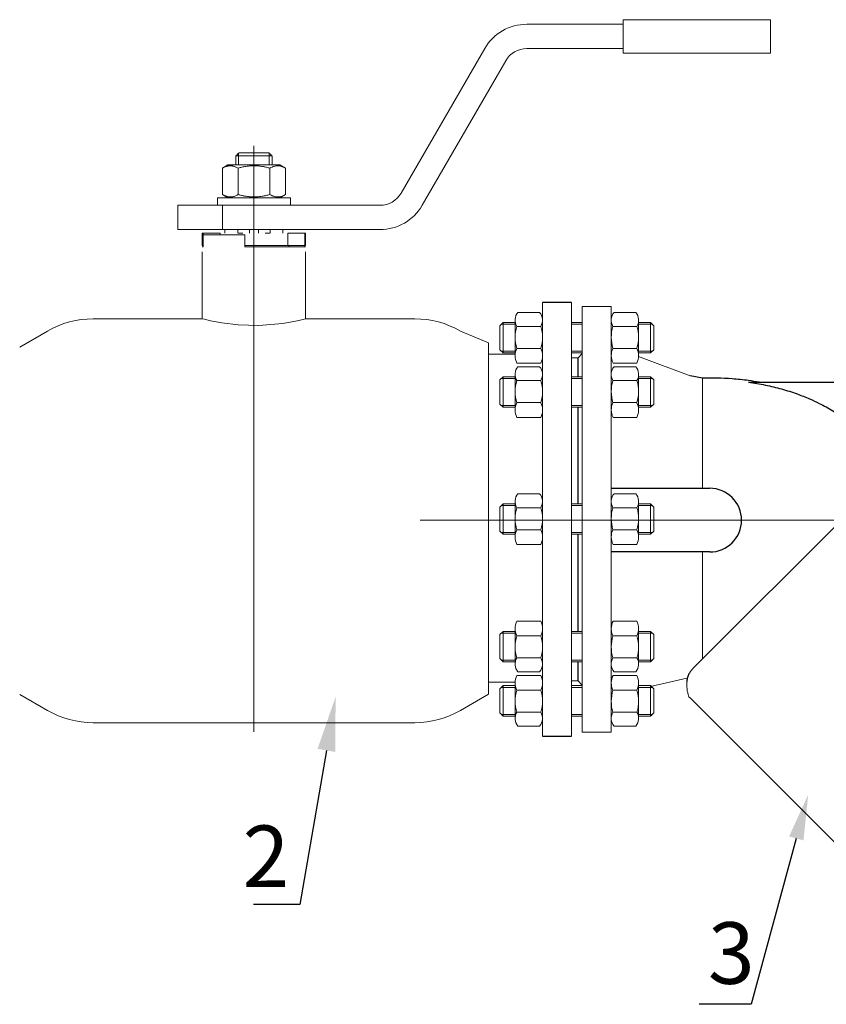
# Model space of a CAD drawing. Units: millimetres. Extents: x 3841 to 8312, y 2641 to 4419.
# Drawn here: x 4390 to 4914, y 2652 to 3291 of the extents above; entities that cross this region are included whole.
import ezdxf
from ezdxf import colors
from ezdxf.entities.mleader import LeaderData, LeaderLine
from ezdxf.math import Vec2, Vec3

# ---------------------------------------------------------------- set-up
doc = ezdxf.new("R2010")
doc.units = ezdxf.units.MM
doc.linetypes.add('CENTER', pattern=[50.8, 31.75, -6.35, 6.35, -6.35])
doc.linetypes.add('K5LT_BASIC', pattern=[0])
for name, color, linetype, lineweight in [('Запорная арматура', 7, 'Continuous', 20), ('Осевые линии', 7, 'CENTER', 9), ('Основная', 7, 'Continuous', 40)]:
    doc.layers.add(name, color=color, linetype=linetype, lineweight=lineweight)
doc.layers.add('Системный слой', color=7, linetype='Continuous')
doc.layers.add('Системный слой VIEW1', color=7, linetype='Continuous')
doc.styles.get("Standard").update_dxf_attribs({"font": 'arial.ttf'})

msp = doc.modelspace()

# ---------------------------------------------------------------- linework, layer by layer
at = {"layer": 'Запорная арматура', "color": 250, "ltscale": 6}
for p, q in [((4704.26, 3094.72, 73.11), (4702.21, 3092.66, 73.11)), ((4702.21, 3077.01, 73.11), (4702.21, 3092.66, 73.11)), ((4712.06, 3093.61, 73.11), (4703.15, 3093.61, 73.11)), ((4704.26, 3094.72, 73.11), (4704.26, 3074.96, 73.11)), ((4712.06, 3094.72, 73.11), (4704.26, 3094.72, 73.11)), ((4713.17, 3092.23, 73.11), (4728.74, 3092.23, 73.11)), ((4791.17, 3092.23, 73.11), (4775.59, 3092.23, 73.11)), ((4792.27, 3094.72, 73.11), (4800.07, 3094.72, 73.11)), ((4792.27, 3093.61, 73.11), (4801.19, 3093.61, 73.11)), ((4800.07, 3094.72, 73.11), (4800.07, 3074.96, 73.11)), ((4800.07, 3094.72, 73.11), (4802.13, 3092.66, 73.11)), ((4802.13, 3077.01, 73.11), (4802.13, 3092.66, 73.11)), ((4704.26, 3074.96, 73.11), (4702.21, 3077.01, 73.11)), ((4713.19, 3077.92, 73.11), (4728.73, 3077.92, 73.11)), ((4791.15, 3077.92, 73.11), (4775.61, 3077.92, 73.11)), ((4800.07, 3074.96, 73.11), (4802.13, 3077.01, 73.11)), ((4712.06, 3076.07, 73.11), (4703.15, 3076.07, 73.11)), ((4712.06, 3074.96, 73.11), (4704.26, 3074.96, 73.11)), ((4792.27, 3076.07, 73.11), (4801.19, 3076.07, 73.11)), ((4792.27, 3074.96, 73.11), (4800.07, 3074.96, 73.11)), ((4704.26, 3059.44, 73.11), (4702.21, 3057.39, 73.11)), ((4702.21, 3041.74, 73.11), (4702.21, 3057.39, 73.11)), ((4712.06, 3058.33, 73.11), (4703.15, 3058.33, 73.11)), ((4704.26, 3059.44, 73.11), (4704.26, 3039.68, 73.11)), ((4712.06, 3059.44, 73.11), (4704.26, 3059.44, 73.11)), ((4792.27, 3059.44, 73.11), (4800.07, 3059.44, 73.11)), ((4792.27, 3058.33, 73.11), (4801.19, 3058.33, 73.11)), ((4800.07, 3059.44, 73.11), (4800.07, 3039.68, 73.11)), ((4800.07, 3059.44, 73.11), (4802.13, 3057.39, 73.11)), ((4802.13, 3041.74, 73.11), (4802.13, 3057.39, 73.11)), ((4713.17, 3056.95, 73.11), (4728.74, 3056.95, 73.11)), ((4791.17, 3056.95, 73.11), (4775.59, 3056.95, 73.11)), ((4704.26, 3039.68, 73.11), (4702.21, 3041.74, 73.11)), ((4712.06, 3040.79, 73.11), (4703.15, 3040.79, 73.11)), ((4712.06, 3039.68, 73.11), (4704.26, 3039.68, 73.11)), ((4713.19, 3042.65, 73.11), (4728.73, 3042.65, 73.11)), ((4791.15, 3042.65, 73.11), (4775.61, 3042.65, 73.11)), ((4792.27, 3040.79, 73.11), (4801.19, 3040.79, 73.11)), ((4792.27, 3039.68, 73.11), (4800.07, 3039.68, 73.11)), ((4800.07, 3039.68, 73.11), (4802.13, 3041.74, 73.11)), ((4704.26, 2976.9, 73.11), (4702.21, 2974.85, 73.11)), ((4702.21, 2959.2, 73.11), (4702.21, 2974.85, 73.11)), ((4712.06, 2975.79, 73.11), (4703.15, 2975.79, 73.11)), ((4704.26, 2976.9, 73.11), (4704.26, 2957.14, 73.11)), ((4712.06, 2976.9, 73.11), (4704.26, 2976.9, 73.11)), ((4713.17, 2974.41, 73.11), (4728.74, 2974.41, 73.11)), ((4791.17, 2974.41, 73.11), (4775.59, 2974.41, 73.11)), ((4792.27, 2976.9, 73.11), (4800.07, 2976.9, 73.11)), ((4792.27, 2975.79, 73.11), (4801.19, 2975.79, 73.11)), ((4800.07, 2976.9, 73.11), (4800.07, 2957.14, 73.11)), ((4800.07, 2976.9, 73.11), (4802.13, 2974.85, 73.11)), ((4802.13, 2959.2, 73.11), (4802.13, 2974.85, 73.11)), ((4704.26, 2957.14, 73.11), (4702.21, 2959.2, 73.11)), ((4712.06, 2958.25, 73.11), (4703.15, 2958.25, 73.11)), ((4712.06, 2957.14, 73.11), (4704.26, 2957.14, 73.11)), ((4713.19, 2960.11, 73.11), (4728.73, 2960.11, 73.11)), ((4791.15, 2960.11, 73.11), (4775.61, 2960.11, 73.11)), ((4792.27, 2958.25, 73.11), (4801.19, 2958.25, 73.11)), ((4792.27, 2957.14, 73.11), (4800.07, 2957.14, 73.11)), ((4800.07, 2957.14, 73.11), (4802.13, 2959.2, 73.11)), ((4704.26, 2894.1, 73.11), (4702.21, 2892.05, 73.11)), ((4702.21, 2892.05, 73.11), (4702.21, 2876.39, 73.11)), ((4712.06, 2892.99, 73.11), (4703.15, 2892.99, 73.11)), ((4704.26, 2874.34, 73.11), (4704.26, 2894.1, 73.11)), ((4712.06, 2894.1, 73.11), (4704.26, 2894.1, 73.11)), ((4713.19, 2891.14, 73.11), (4728.73, 2891.14, 73.11)), ((4791.15, 2891.14, 73.11), (4775.61, 2891.14, 73.11)), ((4792.27, 2894.1, 73.11), (4800.07, 2894.1, 73.11)), ((4792.27, 2892.99, 73.11), (4801.19, 2892.99, 73.11)), ((4800.07, 2874.34, 73.11), (4800.07, 2894.1, 73.11)), ((4800.07, 2894.1, 73.11), (4802.13, 2892.05, 73.11)), ((4802.13, 2892.05, 73.11), (4802.13, 2876.39, 73.11)), ((4704.26, 2874.34, 73.11), (4702.21, 2876.39, 73.11)), ((4712.06, 2875.45, 73.11), (4703.15, 2875.45, 73.11)), ((4712.06, 2874.34, 73.11), (4704.26, 2874.34, 73.11)), ((4713.17, 2876.83, 73.11), (4728.74, 2876.83, 73.11)), ((4791.17, 2876.83, 73.11), (4775.59, 2876.83, 73.11)), ((4792.27, 2875.45, 73.11), (4801.19, 2875.45, 73.11)), ((4792.27, 2874.34, 73.11), (4800.07, 2874.34, 73.11)), ((4800.07, 2874.34, 73.11), (4802.13, 2876.39, 73.11)), ((4704.26, 2858.82, 73.11), (4702.21, 2856.77, 73.11)), ((4702.21, 2856.77, 73.11), (4702.21, 2841.12, 73.11)), ((4712.06, 2857.71, 73.11), (4703.15, 2857.71, 73.11)), ((4704.26, 2839.06, 73.11), (4704.26, 2858.82, 73.11)), ((4712.06, 2858.82, 73.11), (4704.26, 2858.82, 73.11)), ((4713.19, 2855.86, 73.11), (4728.73, 2855.86, 73.11)), ((4791.15, 2855.86, 73.11), (4775.61, 2855.86, 73.11)), ((4792.27, 2858.82, 73.11), (4800.07, 2858.82, 73.11)), ((4792.27, 2857.71, 73.11), (4801.19, 2857.71, 73.11)), ((4800.07, 2839.06, 73.11), (4800.07, 2858.82, 73.11)), ((4800.07, 2858.82, 73.11), (4802.13, 2856.77, 73.11)), ((4802.13, 2856.77, 73.11), (4802.13, 2841.12, 73.11)), ((4704.26, 2839.06, 73.11), (4702.21, 2841.12, 73.11)), ((4712.06, 2840.17, 73.11), (4703.15, 2840.17, 73.11)), ((4713.17, 2841.55, 73.11), (4728.74, 2841.55, 73.11)), ((4791.17, 2841.55, 73.11), (4775.59, 2841.55, 73.11)), ((4792.27, 2840.17, 73.11), (4801.19, 2840.17, 73.11)), ((4800.07, 2839.06, 73.11), (4802.13, 2841.12, 73.11)), ((4712.06, 2839.06, 73.11), (4704.26, 2839.06, 73.11)), ((4792.27, 2839.06, 73.11), (4800.07, 2839.06, 73.11))]:
    msp.add_line(p, q, dxfattribs=at)
for centre, start, end in [((4735.57, 3085.1, 73.11), 162.35078, 197.78451), ((4706.35, 3085.1, 73.11), 342.21549, 17.64922), ((4797.99, 3085.1, 73.11), 162.35078, 197.78451), ((4768.77, 3085.1, 73.11), 342.21549, 17.64922), ((4735.57, 3049.82, 73.11), 162.35078, 197.78451), ((4706.35, 3049.82, 73.11), 342.21549, 17.64922), ((4797.99, 3049.82, 73.11), 162.35078, 197.78451), ((4768.77, 3049.82, 73.11), 342.21549, 17.64922), ((4735.57, 2967.29, 73.11), 162.35078, 197.78451), ((4706.35, 2967.29, 73.11), 342.21549, 17.64922), ((4797.99, 2967.29, 73.11), 162.35078, 197.78451), ((4768.77, 2967.29, 73.11), 342.21549, 17.64922), ((4735.57, 2883.96, 73.11), 162.21549, 197.64922), ((4706.35, 2883.96, 73.11), 342.35078, 17.78451), ((4797.99, 2883.96, 73.11), 162.21549, 197.64922), ((4768.77, 2883.96, 73.11), 342.35078, 17.78451), ((4735.57, 2848.68, 73.11), 162.21549, 197.64922), ((4706.35, 2848.68, 73.11), 342.35078, 17.78451), ((4797.99, 2848.68, 73.11), 162.21549, 197.64922), ((4768.77, 2848.68, 73.11), 342.35078, 17.78451)]:
    msp.add_arc(centre, 23.5, start, end, dxfattribs=at)
at = {"layer": 'Осевые линии', "color": 0, "linetype": 'ByBlock'}
for p, q in [((4729.85, 3107.68, 73.11), (4729.85, 2826.1, 73.11)), ((4748.62, 3107.68, 73.11), (4748.62, 2826.1, 73.11)), ((4755.72, 3105.21, 73.11), (4755.72, 2828.57, 73.11)), ((4755.72, 3105.21, 73.11), (4774.49, 3105.21, 73.11)), ((4774.49, 3105.21, 73.11), (4774.49, 2828.57, 73.11)), ((4712.06, 3096.23, 73.11), (4712.06, 3073.19, 73.11)), ((4727.98, 3101.29, 73.11), (4713.93, 3101.29, 73.11)), ((4729.85, 3096.23, 73.11), (4729.85, 3073.19, 73.11)), ((4774.49, 3096.23, 73.11), (4774.49, 3073.19, 73.11)), ((4776.36, 3101.29, 73.11), (4790.41, 3101.29, 73.11)), ((4792.27, 3096.23, 73.11), (4792.27, 3073.19, 73.11)), ((4755.72, 3094.72, 73.11), (4748.62, 3094.72, 73.11)), ((4755.72, 3093.61, 73.11), (4748.62, 3093.61, 73.11)), ((4755.72, 3076.07, 73.11), (4748.62, 3076.07, 73.11)), ((4755.72, 3074.96, 73.11), (4748.62, 3074.96, 73.11)), ((4752.76, 3071.85, 73.11), (4748.62, 3071.85, 73.11)), ((4752.76, 3071.62, 73.11), (4755.72, 3074.48, 73.11)), ((4752.76, 3071.62, 73.11), (4752.76, 3059.44, 73.11)), ((4825.65, 3060.05, 73.11), (4792.26, 3072.62, 73.11)), ((4728.7, 3068.39, 73.11), (4713.22, 3068.39, 73.11)), ((4727.98, 3066.01, 73.11), (4713.93, 3066.01, 73.11)), ((4775.64, 3068.39, 73.11), (4791.12, 3068.39, 73.11)), ((4776.36, 3066.01, 73.11), (4790.41, 3066.01, 73.11)), ((4712.06, 3060.95, 73.11), (4712.06, 3037.91, 73.11)), ((4729.85, 3060.95, 73.11), (4729.85, 3037.91, 73.11)), ((4755.72, 3059.44, 73.11), (4748.62, 3059.44, 73.11)), ((4755.72, 3058.33, 73.11), (4748.62, 3058.33, 73.11)), ((4774.49, 3060.95, 73.11), (4774.49, 3037.91, 73.11)), ((4792.27, 3060.95, 73.11), (4792.27, 3037.91, 73.11)), ((4833.63, 2987, 73.11), (4833.63, 3058.6, 73.11)), ((4755.72, 3040.79, 73.11), (4748.62, 3040.79, 73.11)), ((4755.72, 3039.68, 73.11), (4748.62, 3039.68, 73.11)), ((4728.7, 3033.11, 73.11), (4713.22, 3033.11, 73.11)), ((4775.64, 3033.11, 73.11), (4791.12, 3033.11, 73.11)), ((4727.98, 2983.47, 73.11), (4713.93, 2983.47, 73.11)), ((4776.36, 2983.47, 73.11), (4790.41, 2983.47, 73.11)), ((4712.06, 2978.41, 73.11), (4712.06, 2955.37, 73.11)), ((4729.85, 2978.41, 73.11), (4729.85, 2955.37, 73.11)), ((4755.72, 2976.9, 73.11), (4748.62, 2976.9, 73.11)), ((4755.72, 2975.79, 73.11), (4748.62, 2975.79, 73.11)), ((4774.49, 2978.41, 73.11), (4774.49, 2955.37, 73.11)), ((4792.27, 2978.41, 73.11), (4792.27, 2955.37, 73.11)), ((4650.44, 2966.32, 73.11), (5340.57, 2966.32, 73.11)), ((4755.72, 2958.25, 73.11), (4748.62, 2958.25, 73.11)), ((4755.72, 2957.14, 73.11), (4748.62, 2957.14, 73.11)), ((4752.76, 2957.14, 73.11), (4752.76, 2894.1, 73.11)), ((4728.7, 2950.57, 73.11), (4713.22, 2950.57, 73.11)), ((4775.64, 2950.57, 73.11), (4791.12, 2950.57, 73.11)), ((4833.63, 2945.64, 73.11), (4833.63, 2876.05, 73.11)), ((4728.7, 2900.67, 73.11), (4713.22, 2900.67, 73.11)), ((4775.64, 2900.67, 73.11), (4791.12, 2900.67, 73.11)), ((4712.06, 2872.83, 73.11), (4712.06, 2895.87, 73.11)), ((4729.85, 2862.89, 73.11), (4729.85, 2896.97, 73.11)), ((4729.85, 2872.83, 73.11), (4729.85, 2895.87, 73.11)), ((4755.72, 2894.1, 73.11), (4748.62, 2894.1, 73.11)), ((4755.72, 2892.99, 73.11), (4748.62, 2892.99, 73.11)), ((4774.49, 2872.83, 73.11), (4774.49, 2895.87, 73.11)), ((4792.27, 2872.83, 73.11), (4792.27, 2895.87, 73.11)), ((4755.72, 2875.45, 73.11), (4748.62, 2875.45, 73.11)), ((4755.72, 2874.34, 73.11), (4748.62, 2874.34, 73.11)), ((4752.76, 2874.34, 73.11), (4752.76, 2862.17, 73.11)), ((4727.98, 2867.77, 73.11), (4713.93, 2867.77, 73.11)), ((4776.36, 2867.77, 73.11), (4790.41, 2867.77, 73.11)), ((4712.06, 2837.56, 73.11), (4712.06, 2860.59, 73.11)), ((4728.7, 2865.39, 73.11), (4713.22, 2865.39, 73.11)), ((4729.85, 2837.56, 73.11), (4729.85, 2860.59, 73.11)), ((4752.76, 2861.93, 73.11), (4748.62, 2861.93, 73.11)), ((4752.76, 2862.17, 73.11), (4755.72, 2859.1, 73.11)), ((4774.49, 2837.56, 73.11), (4774.49, 2860.59, 73.11)), ((4775.64, 2865.39, 73.11), (4791.12, 2865.39, 73.11)), ((4792.27, 2837.56, 73.11), (4792.27, 2860.59, 73.11)), ((4823.65, 2863.59, 73.11), (4799.98, 2858.25, 73.11)), ((4755.72, 2858.82, 73.11), (4748.62, 2858.82, 73.11)), ((4755.72, 2857.71, 73.11), (4748.62, 2857.71, 73.11)), ((4755.72, 2840.17, 73.11), (4748.62, 2840.17, 73.11)), ((4755.72, 2839.06, 73.11), (4748.62, 2839.06, 73.11)), ((4727.98, 2832.49, 73.11), (4713.93, 2832.49, 73.11)), ((4755.72, 2828.57, 73.11), (4774.49, 2828.57, 73.11)), ((4776.36, 2832.49, 73.11), (4790.41, 2832.49, 73.11))]:
    msp.add_line(p, q, dxfattribs=at)
at = {"layer": 'Осевые линии', "color": 0, "linetype": 'ByBlock', "elevation": 73.11}
for points in [[(4823.47, 2861.36), (4823.47, 2859.08), (4823.57, 2858.05), (4823.69, 2856.85), (4823.81, 2855.73), (4823.88, 2855.3), (4823.98, 2854.85)], [(4823.98, 2854.85), (4824.14, 2854.06), (4824.34, 2853.12), (4824.55, 2852.16), (4824.97, 2851.66), (4825.35, 2851.22), (4825.65, 2850.8)]]:
    msp.add_lwpolyline(points, dxfattribs=at)
at = {"layer": 'Осевые линии', "color": 0, "linetype": 'ByBlock'}
for centre, radius, start, end in [((4719.86, 3096.23, 73.11), 7.8, 139.50334, 210.86085), ((4722.05, 3096.23, 73.11), 7.8, 329.13915, 40.49666), ((4782.29, 3096.23, 73.11), 7.8, 139.50334, 210.86085), ((4784.48, 3096.23, 73.11), 7.8, 329.13915, 40.49666), ((4722.63, 3073.19, 73.11), 10.56, 153.36921, 207.01815), ((4719.28, 3073.19, 73.11), 10.56, 332.98185, 26.63079), ((4785.05, 3073.19, 73.11), 10.56, 153.36921, 207.01815), ((4781.71, 3073.19, 73.11), 10.56, 332.98185, 26.63079), ((4719.86, 3060.95, 73.11), 7.8, 139.50334, 210.86085), ((4722.05, 3060.95, 73.11), 7.8, 329.13915, 40.49666), ((4782.29, 3060.95, 73.11), 7.8, 139.50334, 210.86085), ((4784.48, 3060.95, 73.11), 7.8, 329.13915, 40.49666), ((4722.63, 3037.91, 73.11), 10.56, 153.36921, 207.01815), ((4719.28, 3037.91, 73.11), 10.56, 332.98185, 26.63079), ((4785.05, 3037.91, 73.11), 10.56, 153.36921, 207.01815), ((4781.71, 3037.91, 73.11), 10.56, 332.98185, 26.63079), ((4719.86, 2978.41, 73.11), 7.8, 139.50334, 210.86085), ((4722.05, 2978.41, 73.11), 7.8, 329.13915, 40.49666), ((4782.29, 2978.41, 73.11), 7.8, 139.50334, 210.86085), ((4784.48, 2978.41, 73.11), 7.8, 329.13915, 40.49666), ((4722.63, 2955.37, 73.11), 10.56, 153.36921, 207.01815), ((4719.28, 2955.37, 73.11), 10.56, 332.98185, 26.63079), ((4785.05, 2955.37, 73.11), 10.56, 153.36921, 207.01815), ((4781.71, 2955.37, 73.11), 10.56, 332.98185, 26.63079), ((4722.63, 2895.87, 73.11), 10.56, 152.98185, 206.63079), ((4719.28, 2895.87, 73.11), 10.56, 333.36921, 27.01815), ((4785.05, 2895.87, 73.11), 10.56, 152.98185, 206.63079), ((4781.71, 2895.87, 73.11), 10.56, 333.36921, 27.01815), ((4719.86, 2872.83, 73.11), 7.8, 149.13915, 220.49666), ((4722.05, 2872.83, 73.11), 7.8, 319.50334, 30.86085), ((4782.29, 2872.83, 73.11), 7.8, 149.13915, 220.49666), ((4784.48, 2872.83, 73.11), 7.8, 319.50334, 30.86085), ((4722.63, 2860.59, 73.11), 10.56, 152.98185, 206.63079), ((4719.28, 2860.59, 73.11), 10.56, 333.36921, 27.01815), ((4785.05, 2860.59, 73.11), 10.56, 152.98185, 206.63079), ((4781.71, 2860.59, 73.11), 10.56, 333.36921, 27.01815), ((4719.86, 2837.56, 73.11), 7.8, 149.13915, 220.49666), ((4722.05, 2837.56, 73.11), 7.8, 319.50334, 30.86085), ((4782.29, 2837.56, 73.11), 7.8, 149.13915, 220.49666), ((4784.48, 2837.56, 73.11), 7.8, 319.50334, 30.86085)]:
    msp.add_arc(centre, radius, start, end, dxfattribs=at)
at = {"layer": 'Основная', "color": 7, "lineweight": 20}
for p, q in [((4719.66, 3288.47, 73.11), (4782.25, 3288.47, 73.11)), ((4877.95, 3291.43, 73.11), (4782.25, 3291.43, 73.11)), ((4782.25, 3291.43, 73.11), (4782.25, 3269.73, 73.11)), ((4877.95, 3291.43, 73.11), (4877.95, 3269.73, 73.11)), ((4638.07, 3178.73, 73.11), (4692.32, 3272.69, 73.11)), ((4719.66, 3272.69, 73.11), (4782.25, 3272.69, 73.11)), ((4877.95, 3269.73, 73.11), (4782.25, 3269.73, 73.11)), ((4651.74, 3170.84, 73.11), (4705.99, 3264.8, 73.11)), ((4532.57, 3202.99, 73.11), (4532.57, 3204.67, 73.11)), ((4552.2, 3204.96, 73.11), (4532.88, 3204.96, 73.11)), ((4542.54, 2965.93, 73.11), (4542.54, 3209.56, 73.11)), ((4552.51, 3202.99, 73.11), (4552.51, 3204.67, 73.11)), ((4530.7, 3202.99, 73.11), (4530.7, 3197.07, 73.11)), ((4530.87, 3202.99, 73.11), (4530.7, 3202.99, 73.11)), ((4542.54, 3202.99, 73.11), (4530.87, 3202.99, 73.11)), ((4532.57, 3202.99, 73.11), (4532.57, 3197.07, 73.11)), ((4554.21, 3202.99, 73.11), (4542.54, 3202.99, 73.11)), ((4552.51, 3202.99, 73.11), (4552.51, 3197.07, 73.11)), ((4554.38, 3202.99, 73.11), (4554.21, 3202.99, 73.11)), ((4554.38, 3202.99, 73.11), (4554.38, 3197.07, 73.11)), ((4522.04, 3194.97, 73.11), (4525.67, 3197.07, 73.11)), ((4522.04, 3177.87, 73.11), (4522.04, 3194.97, 73.11)), ((4559.41, 3197.07, 73.11), (4525.67, 3197.07, 73.11)), ((4532.29, 3177.87, 73.11), (4532.29, 3194.97, 73.11)), ((4552.79, 3177.87, 73.11), (4552.79, 3194.97, 73.11)), ((4563.04, 3194.97, 73.11), (4559.41, 3197.07, 73.11)), ((4563.04, 3177.87, 73.11), (4563.04, 3194.97, 73.11)), ((4518.87, 3170.84, 73.11), (4518.87, 3175.77, 73.11)), ((4518.87, 3175.77, 73.11), (4566.21, 3175.77, 73.11)), ((4525.67, 3175.77, 73.11), (4522.04, 3177.87, 73.11)), ((4559.41, 3175.77, 73.11), (4563.04, 3177.87, 73.11)), ((4566.21, 3170.84, 73.11), (4566.21, 3175.77, 73.11)), ((4493.22, 3155.05, 73.11), (4493.22, 3170.84, 73.11)), ((4493.22, 3170.84, 73.11), (4522.02, 3170.84, 73.11)), ((4522.02, 3155.05, 73.11), (4522.02, 3170.84, 73.11)), ((4522.02, 3170.84, 73.11), (4624.41, 3170.84, 73.11)), ((4493.22, 3155.05, 73.11), (4522.02, 3155.05, 73.11)), ((4522.02, 3155.05, 73.11), (4624.41, 3155.05, 73.11)), ((4523.7, 3152.69, 73.11), (4523.7, 3155.05, 73.11)), ((4532.08, 3152.69, 73.11), (4532.08, 3155.05, 73.11)), ((4539.58, 3152.69, 73.11), (4539.58, 3155.05, 73.11)), ((4545.5, 3152.69, 73.11), (4545.5, 3155.05, 73.11)), ((4553, 3152.69, 73.11), (4553, 3155.05, 73.11)), ((4561.38, 3152.69, 73.11), (4561.38, 3155.05, 73.11)), ((4509, 3144.8, 73.11), (4509, 3152.69, 73.11)), ((4509, 3152.69, 73.11), (4509.53, 3152.69, 73.11)), ((4509.53, 3144.8, 73.11), (4509.53, 3152.69, 73.11)), ((4509.53, 3152.69, 73.11), (4520.64, 3152.69, 73.11)), ((4536.62, 3151.7, 73.11), (4509.53, 3151.7, 73.11)), ((4509.53, 3151.7, 73.11), (4509.53, 3143.81, 73.11)), ((4520.64, 3151.7, 73.11), (4520.64, 3152.69, 73.11)), ((4532.28, 3152.69, 73.11), (4535.32, 3152.69, 73.11)), ((4536.62, 3151.7, 73.11), (4536.62, 3143.81, 73.11)), ((4552.8, 3152.69, 73.11), (4549.76, 3152.69, 73.11)), ((4564.44, 3144.8, 73.11), (4564.44, 3152.69, 73.11)), ((4564.44, 3152.69, 73.11), (4575.55, 3152.69, 73.11)), ((4575.55, 3144.8, 73.11), (4575.55, 3152.69, 73.11)), ((4575.55, 3152.69, 73.11), (4576.08, 3152.69, 73.11)), ((4576.08, 3144.8, 73.11), (4576.08, 3152.69, 73.11)), ((4509, 3144.8, 73.11), (4509.53, 3144.8, 73.11)), ((4509.53, 3143.81, 73.11), (4509, 3143.81, 73.11)), ((4509, 3140.52, 73.11), (4509, 3097.12, 73.11)), ((4536.62, 3144.8, 73.11), (4564.44, 3144.8, 73.11)), ((4536.62, 3144.8, 73.11), (4564.44, 3144.8, 73.11)), ((4576.08, 3143.81, 73.11), (4536.62, 3143.81, 73.11)), ((4564.44, 3144.8, 73.11), (4575.55, 3144.8, 73.11)), ((4565.23, 3143.81, 73.11), (4565.23, 3144.8, 73.11)), ((4575.55, 3144.8, 73.11), (4576.08, 3144.8, 73.11)), ((4575.55, 3144.8, 73.11), (4575.55, 3143.81, 73.11)), ((4576.08, 3140.52, 73.11), (4576.08, 3097.12, 73.11)), ((4408.55, 3089.19, 73.11), (4390.45, 3078.73, 73.11)), ((4676.53, 3089.19, 73.11), (4694.85, 3081.51, -546.11)), ((4694.72, 3074.08, 73.11), (4712.01, 3074.08, 73.11)), ((4542.54, 2965.93, 73.11), (4542.54, 2828.86, 73.11)), ((4694.72, 2861.03, 73.11), (4712.01, 2861.03, 73.11)), ((4408.55, 2842.68, 73.11), (4390.45, 2853.13, 73.11)), ((4676.53, 2842.68, -546.11), (4694.85, 2853.26, -546.11)), ((4646.94, 2834.75, 73.11), (4438.14, 2834.75, 73.11))]:
    msp.add_line(p, q, dxfattribs=at)
for centre, radius, start, end in [((4719.66, 3256.91, 73.11), 31.56, 90, 150), ((4719.66, 3256.91, 73.11), 15.78, 90, 150), ((4624.41, 3186.62, 73.11), 15.78, 270, 330), ((4624.41, 3186.62, 73.11), 31.56, 270, 330), ((4438.14, 3037.94, 73.11), 59.18, 90, 120), ((4646.94, 3037.94, 73.11), 59.18, 60, 90), ((4438.14, 2893.93, 73.11), 59.18, 240, 270), ((4646.94, 2893.93, 73.11), 59.18, 270, 300)]:
    msp.add_arc(centre, radius, start, end, dxfattribs=at)
for points in [[(4532.88, 3204.96, 73.11), (4532.21, 3204.31, 73.11), (4531.54, 3203.65, 73.11), (4530.87, 3202.99, 73.11)], [(4552.2, 3204.96, 73.11), (4552.87, 3204.31, 73.11), (4553.54, 3203.65, 73.11), (4554.21, 3202.99, 73.11)]]:
    msp.add_open_spline(points, degree=3, dxfattribs=at)
for points, knots in [([(4532.29, 3194.97, 73.11), (4531.63, 3195.35, 73.11), (4530.77, 3195.78, 73.11), (4529.64, 3196.18, 73.11), (4528.97, 3196.36, 73.11), (4528.28, 3196.49, 73.11), (4527.65, 3196.55, 73.11), (4527.04, 3196.57, 73.11), (4526.45, 3196.53, 73.11), (4525.8, 3196.45, 73.11), (4525.08, 3196.29, 73.11), (4524.03, 3195.97, 73.11), (4523.02, 3195.52, 73.11), (4522.28, 3195.11, 73.11), (4522.04, 3194.97, 73.11)], [0, 0, 0, 0, 2.94681, 3.844333, 4.968544, 5.885196, 6.813299, 7.701429, 8.533187, 9.335775, 10.524184, 11.684847, 13.915004, 15, 15, 15, 15]), ([(4552.79, 3194.97, 73.11), (4552.09, 3195.18, 73.11), (4551.06, 3195.45, 73.11), (4549.32, 3195.85, 73.11), (4547.78, 3196.14, 73.11), (4546.35, 3196.33, 73.11), (4545.2, 3196.45, 73.11), (4544.14, 3196.53, 73.11), (4542.89, 3196.57, 73.11), (4541.7, 3196.56, 73.11), (4540.37, 3196.49, 73.11), (4538.91, 3196.36, 73.11), (4536.96, 3196.09, 73.11), (4534.75, 3195.64, 73.11), (4533.1, 3195.21, 73.11), (4532.29, 3194.97, 73.11)], [0, 0, 0, 0, 1.679816, 2.464254, 4.100621, 5.29978, 5.785161, 6.773962, 7.746893, 8.663193, 9.530451, 10.806592, 12.055167, 14.062561, 16, 16, 16, 16]), ([(4563.04, 3194.97, 73.11), (4562.39, 3195.35, 73.11), (4561.52, 3195.78, 73.11), (4560.39, 3196.18, 73.11), (4559.72, 3196.36, 73.11), (4559.03, 3196.49, 73.11), (4558.4, 3196.55, 73.11), (4557.79, 3196.57, 73.11), (4557.21, 3196.53, 73.11), (4556.55, 3196.45, 73.11), (4555.83, 3196.29, 73.11), (4554.78, 3195.97, 73.11), (4553.77, 3195.52, 73.11), (4553.03, 3195.11, 73.11), (4552.79, 3194.97, 73.11)], [0, 0, 0, 0, 2.94681, 3.844333, 4.968544, 5.885196, 6.813299, 7.701429, 8.533187, 9.335775, 10.524184, 11.684847, 13.915004, 15, 15, 15, 15]), ([(4522.04, 3177.87, 73.11), (4522.69, 3177.49, 73.11), (4523.56, 3177.06, 73.11), (4524.69, 3176.66, 73.11), (4525.36, 3176.48, 73.11), (4526.05, 3176.35, 73.11), (4526.68, 3176.29, 73.11), (4527.29, 3176.27, 73.11), (4527.87, 3176.31, 73.11), (4528.53, 3176.39, 73.11), (4529.25, 3176.55, 73.11), (4530.3, 3176.87, 73.11), (4531.31, 3177.32, 73.11), (4532.05, 3177.73, 73.11), (4532.29, 3177.87, 73.11)], [0, 0, 0, 0, 2.94681, 3.844333, 4.968544, 5.885196, 6.813299, 7.701429, 8.533187, 9.335775, 10.524184, 11.684847, 13.915004, 15, 15, 15, 15]), ([(4532.29, 3177.87, 73.11), (4532.99, 3177.66, 73.11), (4534.02, 3177.39, 73.11), (4535.76, 3176.99, 73.11), (4537.3, 3176.7, 73.11), (4538.73, 3176.51, 73.11), (4539.88, 3176.39, 73.11), (4540.94, 3176.31, 73.11), (4542.19, 3176.27, 73.11), (4543.38, 3176.28, 73.11), (4544.71, 3176.35, 73.11), (4546.17, 3176.48, 73.11), (4548.12, 3176.75, 73.11), (4550.33, 3177.2, 73.11), (4551.98, 3177.63, 73.11), (4552.79, 3177.87, 73.11)], [0, 0, 0, 0, 1.679816, 2.464254, 4.100621, 5.29978, 5.785161, 6.773962, 7.746893, 8.663193, 9.530451, 10.806592, 12.055167, 14.062561, 16, 16, 16, 16]), ([(4552.79, 3177.87, 73.11), (4553.45, 3177.49, 73.11), (4554.31, 3177.06, 73.11), (4555.44, 3176.66, 73.11), (4556.11, 3176.48, 73.11), (4556.8, 3176.35, 73.11), (4557.43, 3176.29, 73.11), (4558.04, 3176.27, 73.11), (4558.63, 3176.31, 73.11), (4559.28, 3176.39, 73.11), (4560, 3176.55, 73.11), (4561.05, 3176.87, 73.11), (4562.06, 3177.32, 73.11), (4562.8, 3177.73, 73.11), (4563.04, 3177.87, 73.11)], [0, 0, 0, 0, 2.94681, 3.844333, 4.968544, 5.885196, 6.813299, 7.701429, 8.533187, 9.335775, 10.524184, 11.684847, 13.915004, 15, 15, 15, 15])]:
    msp.add_open_spline(points, degree=3, knots=knots, dxfattribs=at)
at = {"layer": 'Системный слой', "color": 7, "linetype": 'K5LT_BASIC', "lineweight": 20}
for p, q in [((4509, 3097.12, 73.11), (4438.14, 3097.12, 73.11)), ((4509, 3097.12, 73.11), (4510.36, 3096.78, 73.11)), ((4510.36, 3096.78, 73.11), (4514.37, 3095.85, 73.11)), ((4514.37, 3095.85, 73.11), (4521.59, 3094.48, 73.11)), ((4569.61, 3095.62, 73.11), (4574.39, 3096.7, 73.11)), ((4574.39, 3096.7, 73.11), (4576.07, 3097.12, 73.11)), ((4576.07, 3097.12, 73.11), (4576.08, 3097.12, 73.11)), ((4646.94, 3097.12, 73.11), (4576.08, 3097.12, 73.11)), ((4521.59, 3094.48, 73.11), (4532.2, 3093.18, 73.11)), ((4532.2, 3093.18, 73.11), (4545.69, 3092.8, 73.11)), ((4545.69, 3092.8, 73.11), (4561.24, 3094.13, 73.11)), ((4561.24, 3094.13, 73.11), (4569.61, 3095.62, 73.11)), ((4694.85, 3081.51, -546.11), (4694.85, 2853.26, -546.11))]:
    msp.add_line(p, q, dxfattribs=at)
at = {"layer": 'Системный слой VIEW1', "color": 7, "linetype": 'K5LT_BASIC'}
for p, q in [((4748.62, 3107.68, 73.11), (4729.85, 3107.68, 73.11)), ((4752.76, 3071.85, 73.11), (4752.76, 3059.44, 73.11)), ((4833.63, 3058.6, 73.11), (4825.65, 3060.05, 73.11)), ((4863.52, 3055.93, 73.11), (5121.47, 3055.93, 73.11)), ((4752.76, 3039.68, 73.11), (4752.76, 2976.9, 73.11)), ((4774.48, 2987, 73.11), (4838.42, 2987, 73.11)), ((4940.61, 2983.03, 73.11), (4827.52, 2869.94, 73.11)), ((4752.76, 2957.14, 73.11), (4752.76, 2894.1, 73.11)), ((4838.42, 2945.64, 73.11), (4774.48, 2945.64, 73.11)), ((4752.76, 2874.34, 73.11), (4752.76, 2861.93, 73.11)), ((4985.42, 2691.03, 73.11), (4825.65, 2850.8, 73.11)), ((4729.85, 2826.1, 73.11), (4748.62, 2826.1, 73.11))]:
    msp.add_line(p, q, dxfattribs=at)
msp.add_arc((4838.42, 2966.32, 73.11), 20.68, 270, 90, dxfattribs=at)
for points, knots in [([(4870.63, 3055.93, 73.11), (4868.31, 3056.33, 73.11), (4865.97, 3056.69, 73.11), (4860.08, 3057.46, 73.11), (4856.51, 3057.82, 73.11), (4846.52, 3058.55, 73.11), (4840.08, 3058.7, 73.11), (4833.63, 3058.6, 73.11)], [1.1032405, 1.1032405, 1.1032405, 1.1032405, 1.154997, 1.154997, 1.2331442, 1.2331442, 1.3740119, 1.3740119, 1.3740119, 1.3740119]), ([(4863.52, 3055.93, 73.11), (4867.26, 3055.44, 73.11), (4874.57, 3054.22, 73.11), (4885.12, 3051.69, 73.11), (4894.66, 3048.64, 73.11), (4902.73, 3045.42, 73.11), (4908.97, 3042.5, 73.11), (4913.97, 3039.88, 73.11), (4918.28, 3037.41, 73.11), (4922.42, 3034.83, 73.11), (4926.5, 3032.08, 73.11), (4930.65, 3029.09, 73.11), (4935.45, 3025.44, 73.11), (4941.16, 3020.88, 73.11), (4947.75, 3015.47, 73.11), (4954.36, 3010.06, 73.11), (4960.32, 3005.38, 73.11), (4965.43, 3001.62, 73.11), (4969.92, 2998.59, 73.11), (4974.07, 2996.08, 73.11), (4977.92, 2994.06, 73.11), (4981.54, 2992.49, 73.11), (4984.89, 2991.36, 73.11), (4987.86, 2990.66, 73.11), (4990.29, 2990.31, 73.11), (4992.37, 2990.18, 73.11), (4994.39, 2990.2, 73.11), (4996.62, 2990.41, 73.11), (4998.91, 2990.82, 73.11), (5001.22, 2991.41, 73.11), (5003.73, 2992.23, 73.11), (5006.66, 2993.41, 73.11), (5010.03, 2995.05, 73.11), (5013.47, 2997, 73.11), (5017.01, 2999.23, 73.11), (5020.85, 3001.87, 73.11), (5025.28, 3005.16, 73.11), (5030.15, 3008.98, 73.11), (5035.02, 3012.95, 73.11), (5039.54, 3016.68, 73.11), (5043.72, 3020.13, 73.11), (5047.8, 3023.43, 73.11), (5051.92, 3026.69, 73.11), (5055.92, 3029.71, 73.11), (5059.52, 3032.29, 73.11), (5062.85, 3034.55, 73.11), (5066.58, 3036.93, 73.11), (5071.5, 3039.82, 73.11), (5077.76, 3043.09, 73.11), (5085.19, 3046.43, 73.11), (5093.36, 3049.51, 73.11), (5101.7, 3052.03, 73.11), (5109.46, 3053.89, 73.11), (5115.94, 3055.11, 73.11), (5119.79, 3055.7, 73.11), (5121.47, 3055.93, 73.11)], [0, 0, 0, 0, 2.08404, 4.150885, 6.183337, 7.854119, 9.171829, 10.137458, 11.086882, 12.008195, 12.917601, 13.883735, 14.918502, 16.340854, 18.033308, 19.767518, 21.206111, 22.348097, 23.390404, 24.307037, 25.134834, 25.873246, 26.547719, 27.146309, 27.609709, 27.956891, 28.338358, 28.764718, 29.23597, 29.660337, 30.118485, 30.741875, 31.46091, 32.247509, 32.995984, 33.849509, 34.904982, 36.145594, 37.381081, 38.486952, 39.483159, 40.461521, 41.472166, 42.479368, 43.321275, 44.003434, 44.777281, 45.8405, 47.259117, 48.809785, 50.490312, 52.255949, 53.7876, 55.04271, 56, 56, 56, 56]), ([(4827.52, 2869.94, 73.11), (4827.01, 2869.44, 73.11), (4826.3, 2868.61, 73.11), (4825.49, 2867.4, 73.11), (4824.92, 2866.41, 73.11), (4824.43, 2865.33, 73.11), (4824.01, 2864.17, 73.11), (4823.69, 2862.93, 73.11), (4823.53, 2861.98, 73.11), (4823.47, 2861.45, 73.11), (4823.47, 2861.36, 73.11)], [0, 0, 0, 0, 1.988157, 3.016753, 4.072963, 5.170594, 6.309647, 7.503927, 8.739629, 8.993545, 8.993545, 8.993545, 8.993545])]:
    msp.add_open_spline(points, degree=3, knots=knots, dxfattribs=at)

# ---------------------------------------------------------------- texts
at = {"insert": (4535.16, 2767.95, -565.68), "char_height": 40, "attachment_point": 1}
msp.add_mtext_dynamic_manual_height_columns('2', width=31.1105, gutter_width=12.5, heights=[0], dxfattribs=at)
at = {"insert": (4837.29, 2705.11, -388.8), "char_height": 40, "width": 313.3742, "attachment_point": 1}
msp.add_mtext('3', dxfattribs=at)

# ---------------------------------------------------------------- leaders
ml = msp.add_multileader_mtext('Standard')
ml.set_content(' ', color=256)
ml.set_leader_properties()
ml.build(insert=Vec2(0, 0))
ml.multileader.update_dxf_attribs({"arrow_head_size": 35.34})
ctx = ml.context
ctx.base_point, ctx.char_height, ctx.arrow_head_size, ctx.landing_gap_size, ctx.plane_origin = Vec3(4521.49, 2716.64, -565.68), 15.02, 35.34, 7.51, Vec3(4365.75, 2832.65, -565.68)
ctx.text_align_type, ctx.attachment_type = 2, 2
notes = []
notes.append((ctx, [(0, (1, 1, 0), (4572.38, 2716.64, -565.68), (-1, 0), 30.04, [(0, [(4595.55, 2851.59, -565.68)], 0, [])])]))
ctx.mtext.insert, ctx.mtext.alignment, ctx.mtext.flow_direction = Vec3(4534.83, 2725.65, -565.68), 3, 5
ml = msp.add_multileader_mtext('Standard')
ml.set_content(' ', color=256)
ml.set_leader_properties()
ml.build(insert=Vec2(0, 0))
ml.multileader.update_dxf_attribs({"arrow_head_size": 29.46})
ctx = ml.context
ctx.base_point, ctx.char_height, ctx.arrow_head_size, ctx.landing_gap_size, ctx.plane_origin = Vec3(4808.25, 2651.81, -9.73), 16.83, 29.46, 8.42, Vec3(4954.74, 2788.01, -9.73)
ctx.text_align_type = 2
notes.append((ctx, [(0, (1, 1, 0), (4865.28, 2651.81, -9.73), (-1, 0), 33.67, [(0, [(4902.37, 2788.01, -9.73)], 0, [])])]))
ctx.mtext.insert, ctx.mtext.alignment, ctx.mtext.flow_direction = Vec3(4823.2, 2660.23, -9.73), 3, 5
for ctx, leaders in notes:
    for number, flags, end, landing, length, lines in leaders:
        leader = LeaderData()
        leader.index, (leader.has_last_leader_line, leader.has_dogleg_vector, leader.attachment_direction) = number, flags
        leader.last_leader_point, leader.dogleg_vector, leader.dogleg_length = Vec3(end), Vec3(landing), length
        for number, points, colour, breaks in lines:
            line = LeaderLine()
            line.index, line.vertices, line.color, line.breaks = number, Vec3.list(points), colors.encode_raw_color(colour), breaks
            leader.lines.append(line)
        ctx.leaders.append(leader)

doc.saveas('drawing.dxf')
